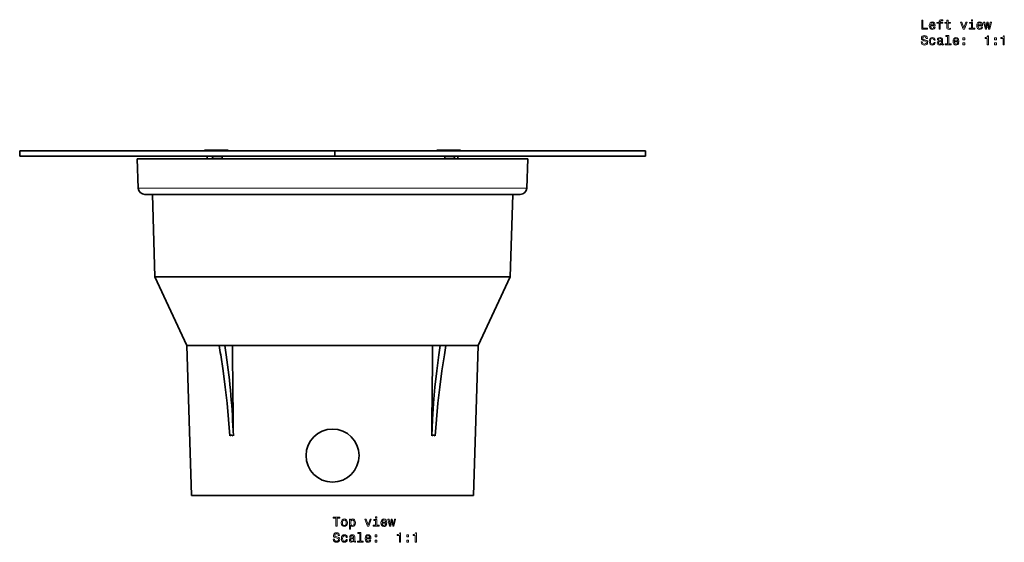
# Model space of a CAD drawing. Extents: x -568 to 321, y -332 to 428.
# Drawn here: x -111 to 267, y -332 to -132 of the extents above; entities that cross this region are included whole.
import ezdxf

# ---------------------------------------------------------------- set-up
doc = ezdxf.new("R2010")
doc.units = 0

msp = doc.modelspace()

# ---------------------------------------------------------------- linework, layer by layer
at = {"color": 7, "lineweight": 35}
for p, q in [((-39.88, -181.56), (-39.14, -181.56)), ((-39.88, -181.56), (-39.88, -181.84)), ((-39.14, -181.56), (-31.25, -181.56)), ((-39.14, -181.56), (-39.14, -181.84)), ((-31.25, -181.56), (-30.74, -181.56)), ((-30.74, -181.56), (-30.74, -181.84)), ((49.35, -181.56), (50.09, -181.56)), ((49.35, -181.56), (49.35, -181.84)), ((50.09, -181.56), (57.98, -181.56)), ((50.09, -181.56), (50.09, -181.84)), ((57.98, -181.56), (58.49, -181.56)), ((58.49, -181.56), (58.49, -181.84)), ((10.21, -181.86), (-110.9, -181.86)), ((-110.9, -181.86), (-110.9, -183.86)), ((10.21, -183.86), (-110.9, -183.86)), ((-56.55, -184.86), (-65.74, -184.86)), ((-65.35, -196.14), (-65.74, -184.86)), ((84.36, -184.86), (-56.55, -184.86)), ((-39.14, -181.84), (-39.88, -181.84)), ((-39.86, -181.86), (-39.88, -181.84)), ((-31.25, -181.84), (-39.14, -181.84)), ((-39.12, -181.86), (-39.14, -181.84)), ((-38.89, -184.86), (-38.89, -183.86)), ((-37.01, -183.96), (-37.12, -183.86)), ((-36.72, -184.67), (-36.72, -184.86)), ((-33.16, -184.67), (-33.16, -184.86)), ((-32.87, -183.96), (-32.76, -183.86)), ((-31.25, -181.84), (-30.74, -181.84)), ((-30.76, -181.86), (-30.74, -181.84)), ((10.21, -181.86), (10.21, -183.86)), ((129.51, -181.86), (10.21, -181.86)), ((129.51, -183.86), (10.21, -183.86)), ((50.09, -181.84), (49.35, -181.84)), ((49.38, -181.86), (49.35, -181.84)), ((57.98, -181.84), (50.09, -181.84)), ((50.12, -181.86), (50.09, -181.84)), ((52.22, -183.96), (52.12, -183.86)), ((52.51, -184.67), (52.51, -184.86)), ((56.07, -184.67), (56.07, -184.86)), ((56.37, -183.96), (56.47, -183.86)), ((57.51, -184.86), (57.51, -183.86)), ((57.98, -181.84), (58.49, -181.84)), ((58.47, -181.86), (58.49, -181.84)), ((83.96, -196.14), (84.36, -184.86)), ((129.51, -181.86), (129.51, -183.86)), ((-53.98, -198.6), (-62.8, -198.6)), ((-58.96, -230.16), (-59.92, -198.6)), ((81.42, -198.6), (-53.98, -198.6)), ((77.57, -230.16), (78.53, -198.6)), ((-50.6, -230.16), (-58.96, -230.16)), ((-46.68, -256.63), (-58.96, -230.16)), ((77.57, -230.16), (-50.6, -230.16)), ((65.3, -256.63), (77.57, -230.16)), ((-39.83, -256.63), (-46.68, -256.63)), ((-44.84, -314.14), (-46.68, -256.63)), ((-34.28, -256.63), (-39.83, -256.63)), ((-34.28, -256.63), (-32.06, -256.63)), ((-32.06, -256.63), (-29.17, -256.63)), ((47.78, -256.63), (-29.17, -256.63)), ((-29.17, -256.63), (-29.14, -259.48)), ((47.78, -256.63), (47.75, -259.48)), ((50.67, -256.63), (47.78, -256.63)), ((50.67, -256.63), (52.9, -256.63)), ((65.3, -256.63), (52.9, -256.63)), ((63.46, -314.14), (65.3, -256.63)), ((-38.21, -314.14), (-44.84, -314.14)), ((63.46, -314.14), (-38.21, -314.14))]:
    msp.add_line(p, q, dxfattribs=at)
at = {"color": 7, "lineweight": 13}
for p, q in [((-33.12, -183.96), (-37.01, -183.96)), ((-36.72, -184.67), (-33.38, -184.67)), ((-33.16, -184.67), (-33.38, -184.67)), ((-32.87, -183.96), (-33.12, -183.96)), ((56.11, -183.96), (52.22, -183.96)), ((52.51, -184.67), (55.86, -184.67)), ((56.07, -184.67), (55.86, -184.67)), ((56.37, -183.96), (56.11, -183.96)), ((-56.21, -196.14), (-65.35, -196.14)), ((83.96, -196.14), (-56.21, -196.14))]:
    msp.add_line(p, q, dxfattribs=at)
for points in [[(235.69, -135.12), (237.94, -135.12), (237.94, -134.7), (236.15, -134.7), (236.15, -131.62), (235.69, -131.62)], [(239.09, -133.9), (240.87, -133.9), (240.87, -133.69), (240.79, -133.11), (240.57, -132.68), (240.22, -132.41), (239.75, -132.32), (239.29, -132.42), (238.94, -132.7), (238.71, -133.16), (238.63, -133.77), (238.71, -134.39), (238.93, -134.84), (239.28, -135.12), (239.73, -135.22), (240.13, -135.15), (240.45, -134.98), (240.69, -134.71), (240.82, -134.35), (240.39, -134.35), (240.29, -134.55), (240.16, -134.7), (239.79, -134.82), (239.5, -134.76), (239.29, -134.59), (239.14, -134.3), (239.09, -133.91)], [(242.36, -132.88), (242.36, -135.12), (242.8, -135.12), (242.8, -132.88), (243.81, -132.88), (243.81, -132.51), (242.8, -132.51), (242.8, -132.34), (242.84, -132.14), (242.95, -132), (243.15, -131.92), (243.43, -131.89), (243.81, -131.91), (243.81, -131.53), (243.33, -131.5), (242.9, -131.55), (242.59, -131.68), (242.41, -131.92), (242.36, -132.26), (242.36, -132.51), (241.55, -132.51), (241.55, -132.88)], [(245.37, -132.88), (245.37, -134.24), (245.4, -134.68), (245.54, -134.98), (245.83, -135.16), (246.31, -135.22), (246.83, -135.19), (246.83, -134.81), (246.45, -134.84), (246.1, -134.8), (245.91, -134.67), (245.83, -134.46), (245.82, -134.16), (245.82, -132.88), (246.83, -132.88), (246.83, -132.51), (245.82, -132.51), (245.82, -131.71), (245.37, -131.71), (245.37, -132.51), (244.61, -132.51), (244.61, -132.88)], [(251.66, -135.12), (252.13, -135.12), (253.12, -132.41), (252.66, -132.41), (251.9, -134.6), (251.12, -132.41), (250.66, -132.41)], [(255.26, -131.5), (254.79, -131.5), (254.79, -132.01), (255.26, -132.01)], [(257.31, -133.9), (259.09, -133.9), (259.09, -133.69), (259.01, -133.11), (258.79, -132.68), (258.44, -132.41), (257.97, -132.32), (257.51, -132.42), (257.15, -132.7), (256.93, -133.16), (256.85, -133.77), (256.92, -134.39), (257.15, -134.84), (257.5, -135.12), (257.95, -135.22), (258.34, -135.15), (258.67, -134.98), (258.9, -134.71), (259.04, -134.35), (258.6, -134.35), (258.51, -134.55), (258.38, -134.7), (258.01, -134.82), (257.72, -134.76), (257.5, -134.59), (257.36, -134.3), (257.31, -133.91)], [(260.6, -135.12), (261, -132.82), (261.41, -135.12), (261.83, -135.12), (262.5, -132.41), (262.07, -132.41), (261.62, -134.71), (261.22, -132.41), (260.78, -132.41), (260.38, -134.71), (259.93, -132.41), (259.51, -132.41), (260.18, -135.12)], [(239.09, -133.52), (239.15, -133.18), (239.29, -132.92), (239.49, -132.76), (239.77, -132.71), (240.03, -132.76), (240.24, -132.92), (240.37, -133.18), (240.41, -133.52)], [(255.24, -134.75), (255.24, -132.51), (254.1, -132.51), (254.1, -132.88), (254.8, -132.88), (254.8, -134.75), (253.89, -134.75), (253.89, -135.12), (256.16, -135.12), (256.16, -134.75)], [(257.31, -133.52), (257.37, -133.18), (257.5, -132.92), (257.71, -132.76), (257.98, -132.71), (258.25, -132.76), (258.46, -132.92), (258.58, -133.18), (258.63, -133.52)], [(235.92, -140.01), (235.46, -140.01), (235.56, -140.55), (235.81, -140.94), (236.2, -141.18), (236.72, -141.27), (237.24, -141.18), (237.63, -140.96), (237.88, -140.61), (237.97, -140.16), (237.89, -139.74), (237.68, -139.47), (237.34, -139.3), (236.88, -139.17), (236.49, -139.07), (236.23, -138.96), (236.08, -138.8), (236.04, -138.55), (236.08, -138.32), (236.21, -138.15), (236.42, -138.03), (236.69, -137.99), (236.98, -138.04), (237.2, -138.18), (237.34, -138.41), (237.42, -138.71), (237.87, -138.71), (237.87, -138.7), (237.79, -138.23), (237.56, -137.88), (237.18, -137.65), (236.68, -137.58), (236.22, -137.65), (235.87, -137.87), (235.64, -138.19), (235.56, -138.62), (235.63, -139), (235.82, -139.25), (236.12, -139.42), (236.54, -139.56), (236.95, -139.67), (237.25, -139.78), (237.44, -139.94), (237.51, -140.21), (237.45, -140.47), (237.29, -140.68), (237.05, -140.8), (236.74, -140.84), (236.4, -140.79), (236.14, -140.62), (235.97, -140.36)], [(240.43, -139.36), (240.87, -139.36), (240.78, -138.96), (240.56, -138.64), (240.22, -138.44), (239.79, -138.37), (239.3, -138.47), (238.93, -138.75), (238.7, -139.21), (238.62, -139.82), (238.7, -140.43), (238.92, -140.89), (239.28, -141.17), (239.77, -141.27), (240.2, -141.19), (240.54, -140.98), (240.77, -140.64), (240.87, -140.2), (240.45, -140.2), (240.38, -140.48), (240.23, -140.7), (240.03, -140.83), (239.79, -140.87), (239.48, -140.8), (239.26, -140.6), (239.12, -140.27), (239.07, -139.81), (239.12, -139.35), (239.26, -139.03), (239.49, -138.82), (239.79, -138.75), (240.05, -138.8), (240.24, -138.91), (240.38, -139.11)], [(243.35, -140.82), (243.35, -140.83), (243.38, -141), (243.45, -141.12), (243.77, -141.22), (244.02, -141.18), (244.02, -140.84), (243.91, -140.85), (243.77, -140.79), (243.74, -140.58), (243.74, -139.18), (243.68, -138.82), (243.51, -138.57), (243.2, -138.42), (242.77, -138.37), (242.34, -138.43), (242.03, -138.6), (241.83, -138.86), (241.77, -139.22), (241.77, -139.25), (242.17, -139.25), (242.2, -139.04), (242.31, -138.88), (242.49, -138.79), (242.75, -138.76), (243, -138.78), (243.17, -138.86), (243.28, -138.99), (243.32, -139.17), (243.3, -139.38), (243.21, -139.49), (243.01, -139.54), (242.63, -139.58), (242.2, -139.67), (241.89, -139.83), (241.71, -140.09), (241.66, -140.46), (241.71, -140.79), (241.86, -141.04), (242.12, -141.19), (242.46, -141.25), (242.93, -141.14)], [(243.3, -140.22), (243.24, -140.48), (243.08, -140.69), (242.84, -140.82), (242.54, -140.86), (242.35, -140.84), (242.21, -140.76), (242.13, -140.61), (242.1, -140.42), (242.12, -140.24), (242.2, -140.12), (242.52, -139.97), (242.93, -139.91), (243.3, -139.79)], [(245.66, -137.92), (245.66, -140.8), (244.75, -140.8), (244.75, -141.17), (247.01, -141.17), (247.01, -140.8), (246.1, -140.8), (246.1, -137.55), (244.96, -137.55), (244.96, -137.92)], [(248.2, -139.94), (249.98, -139.94), (249.98, -139.74), (249.9, -139.16), (249.68, -138.72), (249.33, -138.46), (248.86, -138.37), (248.4, -138.47), (248.05, -138.75), (247.82, -139.21), (247.74, -139.81), (247.81, -140.43), (248.04, -140.89), (248.39, -141.17), (248.84, -141.27), (249.24, -141.2), (249.56, -141.03), (249.8, -140.76), (249.93, -140.39), (249.49, -140.39), (249.4, -140.59), (249.27, -140.75), (248.9, -140.87), (248.61, -140.81), (248.39, -140.63), (248.25, -140.35), (248.2, -139.96)], [(248.2, -139.57), (248.26, -139.22), (248.39, -138.97), (248.6, -138.81), (248.87, -138.75), (249.14, -138.81), (249.35, -138.97), (249.47, -139.22), (249.52, -139.57)], [(251.55, -139.21), (252.24, -139.21), (252.24, -138.46), (251.55, -138.46)], [(260.91, -141.17), (261.37, -141.17), (261.37, -137.64), (261.03, -137.64), (260.94, -137.95), (260.76, -138.16), (260.48, -138.28), (260.09, -138.32), (260.09, -138.68), (260.91, -138.68)], [(263.69, -139.21), (264.39, -139.21), (264.39, -138.46), (263.69, -138.46)], [(266.98, -141.17), (267.44, -141.17), (267.44, -137.64), (267.1, -137.64), (267.01, -137.95), (266.83, -138.16), (266.55, -138.28), (266.17, -138.32), (266.17, -138.68), (266.98, -138.68)], [(251.55, -141.17), (252.24, -141.17), (252.24, -140.42), (251.55, -140.42)], [(263.69, -141.17), (264.39, -141.17), (264.39, -140.42), (263.69, -140.42)], [(10.59, -326), (11.06, -326), (11.06, -322.92), (12.12, -322.92), (12.12, -322.5), (9.53, -322.5), (9.53, -322.92), (10.59, -322.92)], [(12.69, -324.65), (12.77, -325.26), (13, -325.72), (13.37, -326), (13.86, -326.1), (14.35, -326), (14.72, -325.72), (14.95, -325.27), (15.04, -324.65), (14.95, -324.03), (14.72, -323.57), (14.35, -323.3), (13.86, -323.2), (13.37, -323.3), (13, -323.58), (12.77, -324.03)], [(13.14, -324.64), (13.19, -324.19), (13.33, -323.86), (13.55, -323.66), (13.86, -323.59), (14.16, -323.66), (14.39, -323.86), (14.53, -324.19), (14.58, -324.64), (14.53, -325.1), (14.39, -325.44), (14.16, -325.64), (13.86, -325.7), (13.55, -325.64), (13.33, -325.44), (13.19, -325.1)], [(16.27, -323.71), (16.27, -323.29), (15.83, -323.29), (15.83, -327.05), (16.27, -327.05), (16.27, -325.59), (16.43, -325.82), (16.6, -325.98), (17.05, -326.1), (17.47, -326), (17.8, -325.71), (18.02, -325.26), (18.1, -324.64), (18.02, -324.03), (17.8, -323.58), (17.47, -323.3), (17.05, -323.2), (16.81, -323.23), (16.6, -323.32), (16.42, -323.48)], [(16.97, -325.7), (16.68, -325.63), (16.46, -325.43), (16.32, -325.1), (16.28, -324.64), (16.32, -324.19), (16.46, -323.86), (16.68, -323.67), (16.97, -323.59), (17.25, -323.67), (17.46, -323.87), (17.6, -324.19), (17.65, -324.64), (17.6, -325.1), (17.46, -325.43), (17.25, -325.63)], [(22.74, -326), (23.21, -326), (24.19, -323.29), (23.74, -323.29), (22.97, -325.48), (22.2, -323.29), (21.73, -323.29)], [(26.32, -325.63), (26.32, -323.38), (25.18, -323.38), (25.18, -323.76), (25.87, -323.76), (25.87, -325.63), (24.97, -325.63), (24.97, -326), (27.24, -326), (27.24, -325.63)], [(26.33, -322.38), (25.86, -322.38), (25.86, -322.88), (26.33, -322.88)], [(28.39, -324.77), (30.16, -324.77), (30.17, -324.57), (30.09, -323.99), (29.86, -323.55), (29.51, -323.29), (29.04, -323.2), (28.58, -323.3), (28.23, -323.58), (28, -324.04), (27.92, -324.64), (28, -325.26), (28.22, -325.72), (28.57, -326), (29.03, -326.1), (29.42, -326.03), (29.74, -325.86), (29.98, -325.59), (30.12, -325.22), (29.68, -325.22), (29.59, -325.43), (29.45, -325.58), (29.08, -325.7), (28.79, -325.64), (28.58, -325.47), (28.44, -325.18), (28.39, -324.79)], [(28.39, -324.4), (28.44, -324.05), (28.58, -323.8), (28.78, -323.64), (29.06, -323.58), (29.32, -323.64), (29.53, -323.8), (29.66, -324.05), (29.7, -324.4)], [(31.67, -326), (32.08, -323.7), (32.48, -326), (32.9, -326), (33.57, -323.29), (33.14, -323.29), (32.69, -325.59), (32.29, -323.29), (31.86, -323.29), (31.46, -325.59), (31.01, -323.29), (30.58, -323.29), (31.25, -326)], [(10.03, -330.89), (9.57, -330.89), (9.67, -331.43), (9.92, -331.82), (10.31, -332.06), (10.84, -332.14), (11.35, -332.06), (11.74, -331.84), (11.99, -331.49), (12.08, -331.03), (12.01, -330.62), (11.79, -330.35), (11.45, -330.18), (10.99, -330.05), (10.6, -329.95), (10.34, -329.84), (10.19, -329.68), (10.15, -329.42), (10.19, -329.2), (10.33, -329.03), (10.53, -328.91), (10.8, -328.87), (11.09, -328.92), (11.31, -329.06), (11.46, -329.28), (11.53, -329.59), (11.99, -329.59), (11.99, -329.58), (11.9, -329.11), (11.67, -328.75), (11.29, -328.53), (10.79, -328.46), (10.34, -328.53), (9.98, -328.74), (9.76, -329.07), (9.68, -329.5), (9.74, -329.87), (9.93, -330.13), (10.24, -330.3), (10.65, -330.43), (11.06, -330.55), (11.36, -330.66), (11.55, -330.82), (11.62, -331.08), (11.56, -331.35), (11.4, -331.55), (11.16, -331.68), (10.86, -331.72), (10.51, -331.66), (10.25, -331.5), (10.08, -331.24)], [(19.77, -328.8), (19.77, -331.67), (18.86, -331.67), (18.86, -332.05), (21.12, -332.05), (21.12, -331.67), (20.22, -331.67), (20.22, -328.43), (19.08, -328.43), (19.08, -328.8)], [(35.02, -332.05), (35.48, -332.05), (35.48, -328.52), (35.14, -328.52), (35.05, -328.83), (34.87, -329.04), (34.59, -329.16), (34.21, -329.2), (34.21, -329.56), (35.02, -329.56)], [(41.09, -332.05), (41.55, -332.05), (41.55, -328.52), (41.21, -328.52), (41.12, -328.83), (40.94, -329.04), (40.66, -329.16), (40.28, -329.2), (40.28, -329.56), (41.09, -329.56)], [(14.54, -330.24), (14.98, -330.24), (14.89, -329.83), (14.67, -329.52), (14.34, -329.32), (13.9, -329.24), (13.41, -329.34), (13.04, -329.63), (12.81, -330.09), (12.73, -330.7), (12.81, -331.31), (13.03, -331.76), (13.39, -332.05), (13.88, -332.14), (14.32, -332.07), (14.65, -331.86), (14.88, -331.52), (14.99, -331.08), (14.56, -331.08), (14.49, -331.36), (14.35, -331.57), (14.14, -331.7), (13.9, -331.74), (13.59, -331.68), (13.37, -331.48), (13.23, -331.15), (13.19, -330.69), (13.23, -330.23), (13.37, -329.9), (13.6, -329.7), (13.9, -329.63), (14.16, -329.68), (14.36, -329.79), (14.49, -329.98)], [(17.46, -331.69), (17.46, -331.71), (17.49, -331.88), (17.56, -332), (17.88, -332.1), (18.13, -332.06), (18.13, -331.71), (18.02, -331.73), (17.88, -331.66), (17.86, -331.46), (17.86, -330.06), (17.79, -329.7), (17.62, -329.45), (17.31, -329.3), (16.88, -329.24), (16.45, -329.3), (16.14, -329.48), (15.94, -329.74), (15.88, -330.1), (15.88, -330.13), (16.28, -330.13), (16.31, -329.91), (16.42, -329.76), (16.6, -329.67), (16.86, -329.64), (17.11, -329.66), (17.29, -329.74), (17.39, -329.87), (17.43, -330.05), (17.41, -330.26), (17.33, -330.37), (17.12, -330.42), (16.75, -330.46), (16.31, -330.55), (16, -330.71), (15.82, -330.96), (15.77, -331.34), (15.82, -331.67), (15.97, -331.92), (16.23, -332.07), (16.57, -332.13), (17.04, -332.02)], [(17.41, -331.1), (17.35, -331.36), (17.19, -331.56), (16.95, -331.69), (16.65, -331.74), (16.46, -331.71), (16.32, -331.63), (16.24, -331.49), (16.21, -331.3), (16.23, -331.12), (16.31, -330.99), (16.63, -330.85), (17.04, -330.79), (17.41, -330.67)], [(22.31, -330.82), (24.09, -330.82), (24.09, -330.61), (24.01, -330.04), (23.79, -329.6), (23.44, -329.34), (22.97, -329.24), (22.51, -329.34), (22.16, -329.63), (21.93, -330.09), (21.85, -330.69), (21.93, -331.31), (22.15, -331.76), (22.5, -332.05), (22.95, -332.14), (23.35, -332.08), (23.67, -331.91), (23.91, -331.63), (24.04, -331.27), (23.6, -331.27), (23.51, -331.47), (23.38, -331.62), (23.01, -331.74), (22.72, -331.69), (22.51, -331.51), (22.36, -331.23), (22.31, -330.84)], [(22.31, -330.45), (22.37, -330.1), (22.51, -329.84), (22.71, -329.69), (22.98, -329.63), (23.25, -329.69), (23.46, -329.84), (23.58, -330.1), (23.63, -330.45)], [(25.66, -330.09), (26.35, -330.09), (26.35, -329.34), (25.66, -329.34)], [(25.66, -332.05), (26.35, -332.05), (26.35, -331.3), (25.66, -331.3)], [(37.8, -330.09), (38.5, -330.09), (38.5, -329.34), (37.8, -329.34)], [(37.8, -332.05), (38.5, -332.05), (38.5, -331.3), (37.8, -331.3)]]:
    msp.add_lwpolyline(points, close=True, dxfattribs=at)
at = {"color": 7, "lineweight": 35}
for points in [[(-33.66, -260.22), (-32.71, -266.36), (-31.88, -272.53), (-31.18, -278.73), (-30.62, -284.97), (-30.18, -291.24)], [(50.14, -260.22), (49.33, -266.36), (48.66, -272.53), (48.12, -278.74), (47.71, -284.97), (47.42, -291.24)], [(52.28, -260.22), (51.32, -266.37), (50.49, -272.55), (49.8, -278.75), (49.23, -284.98), (48.79, -291.24)], [(-30.18, -291.24), (-29.83, -291.05), (-29.46, -291), (-29.09, -291.08), (-28.81, -291.24)], [(47.42, -291.24), (47.79, -291.05), (48.17, -291), (48.53, -291.08), (48.79, -291.24)]]:
    msp.add_lwpolyline(points, dxfattribs=at)
msp.add_circle((9.31, -298.87), 10.18, dxfattribs=at)
for centre, radius, start, end in [((-37.72, -184.67), 1, 360, 45), ((-32.16, -184.67), 1, 135, 180), ((51.51, -184.67), 1, 360, 45), ((57.07, -184.67), 1, 135, 180), ((-62.8, -196.06), 2.55, 182, 270), ((81.42, -196.06), 2.55, 270, 358), ((-314.76, -307.13), 284.98, 9.4748, 10.2075), ((-310.41, -299.88), 281.69, 8.0935, 8.8318), ((329.02, -299.88), 281.69, 171.1682, 171.9065), ((333.37, -307.13), 284.98, 169.7925, 170.5252), ((-56289.83, -854.8), 56263.85, 0.573904, 0.606248), ((56308.45, -854.8), 56263.85, 179.393757, 179.426092)]:
    msp.add_arc(centre, radius, start, end, dxfattribs=at)
msp.add_ellipse((-308238.97, -99088.67), major_axis=(308197.09, 98873.68), ratio=0.028918, start_param=6.275001, end_param=6.278246, dxfattribs=at)

doc.saveas('drawing.dxf')
